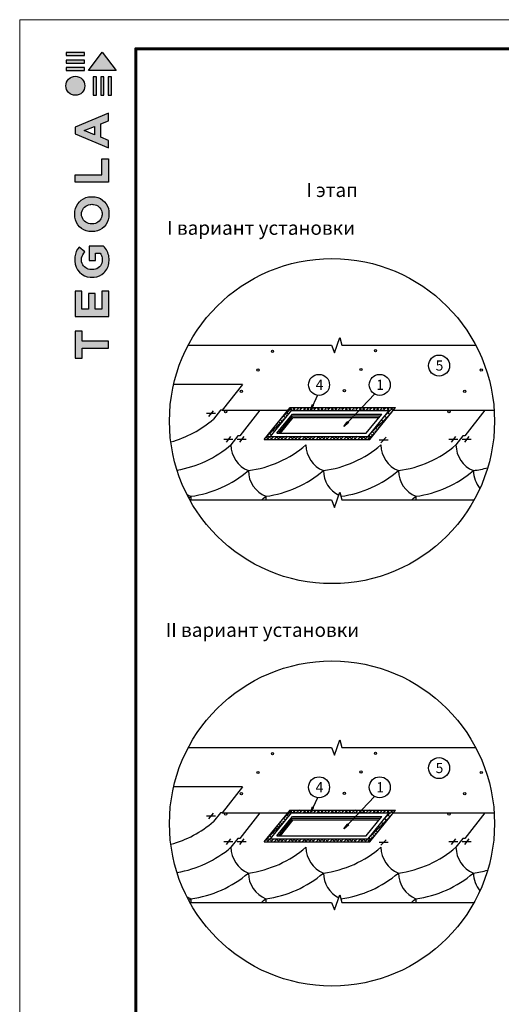
# Model space of a CAD drawing. Units: millimetres. Extents: x -3332883 to 40920555, y -16353787 to 552614.
# Drawn here: x 721674 to 733169, y 353470 to 376961 of the extents above; entities that cross this region are included whole.
import ezdxf
from ezdxf.enums import TextEntityAlignment as Align

# ---------------------------------------------------------------- set-up
doc = ezdxf.new("R2010")
doc.units = ezdxf.units.MM
for name, color, linetype in [('bitustik', 7, 'Continuous'), ('Plywood', 42, 'Continuous'), ('Shing2', 90, 'Continuous'), ('Толстая', 7, 'Continuous'), ('черепица', 101, 'Continuous')]:
    doc.layers.add(name, color=color, linetype=linetype)
doc.layers.add('Внутренняя рамка', color=7, linetype='Continuous', lineweight=60)
doc.layers.add('Граница чертежа на печать', color=7, linetype='Continuous', lineweight=15)
doc.styles.get("Standard").update_dxf_attribs({"font": 'isocpeur.TTF'})
doc.styles.add('Тех карта', font='isocpeur.TTF', dxfattribs={"height": 265})
pattern_1 = [(45, (-311724.17, 463019.616), (-41.5480477, 41.5480477), []), (135, (-311724.17, 463019.616), (-124.644143, 41.5480477), [146.894531, -88.136719])]
pattern_2 = [(45, (-311724.17, 472620.825), (-41.5480477, 41.5480477), []), (135, (-311724.17, 472620.825), (-124.644143, 41.5480477), [146.894531, -88.136719])]

# ---------------------------------------------------------------- blocks, each defined once
blk = doc.blocks.new('Tegola_Logo_Main_Grey_Vert')
at = {"true_color": 0x636466}
h = blk.add_hatch(color=251, dxfattribs=at)
h.dxf.hatch_style = 1
h.paths.add_polyline_path([(-3.79, -2.49), (-3.8, -2.5), (0, -2.5), (-1.9, 0)])
h = blk.add_hatch(color=251, dxfattribs=at)
h.dxf.hatch_style = 1
h.paths.add_polyline_path([(-4.37, -0.45), (-4.37, -0.03), (-6.87, -0.03), (-6.87, -0.45)])
h = blk.add_hatch(color=251, dxfattribs=at)
h.dxf.hatch_style = 1
h.paths.add_polyline_path([(-4.37, -1.49), (-4.37, -1.07), (-6.87, -1.07), (-6.87, -1.49)])
h = blk.add_hatch(color=251, dxfattribs=at)
h.dxf.hatch_style = 1
h.paths.add_polyline_path([(-4.37, -2.5), (-4.37, -2.08), (-6.87, -2.08), (-6.87, -2.5)])
h = blk.add_hatch(color=251, dxfattribs=at)
h.dxf.hatch_style = 1
h.paths.add_polyline_path([(-6.93, -4.62, 1), (-4.31, -4.62, 1)])
h = blk.add_hatch(color=251, dxfattribs=at)
h.dxf.hatch_style = 1
h.paths.add_polyline_path([(-2.71, -3.4), (-3.16, -3.39), (-3.16, -5.92), (-2.71, -5.92)])
h = blk.add_hatch(color=251, dxfattribs=at)
h.dxf.hatch_style = 1
h.paths.add_polyline_path([(-2.11, -5.92), (-1.67, -5.92), (-1.67, -3.4), (-2.11, -3.39)])
h = blk.add_hatch(color=251, dxfattribs=at)
h.dxf.hatch_style = 1
h.paths.add_polyline_path([(-1.09, -5.92), (-0.65, -5.92), (-0.65, -3.4), (-1.09, -3.39)])
h = blk.add_hatch(color=251, dxfattribs=at)
h.dxf.hatch_style = 1
h.paths.add_polyline_path([(-5.65, -10.3), (-5.65, -11.23), (-1.05, -13.18), (-1.05, -12.14), (-2.09, -11.72), (-2.09, -9.86), (-1.05, -9.43), (-1.05, -8.38)])
h.paths.add_polyline_path([(-2.99, -10.23), (-2.99, -11.36), (-4.4, -10.78)], flags=16)
h = blk.add_hatch(color=251, dxfattribs=at)
h.dxf.hatch_style = 1
h.paths.add_polyline_path([(-1.04, -14.67), (-1.98, -14.67), (-1.98, -16.91), (-5.64, -16.91), (-5.64, -17.92), (-1.04, -17.92)])
h = blk.add_hatch(color=251, dxfattribs=at)
h.dxf.hatch_style = 1
h.paths.add_polyline_path([(-1, -22.74, 0.048954), (-1, -21.92, 0.336116), (-2.87, -19.94, 0.043085), (-3.83, -19.94, 0.307788), (-5.7, -21.89, 0.031863), (-5.7, -22.74, 0.332727), (-3.74, -24.71, 0.047195), (-2.95, -24.71, 0.339831)])
h.paths.add_polyline_path([(-3.06, -23.65, -0.083292), (-3.58, -23.65, -0.315277), (-4.76, -22.54, -0.046642), (-4.76, -22.07, -0.320494), (-3.59, -20.98, -0.079329), (-3.1, -20.98, -0.322298), (-1.96, -22.01, -0.135203), (-1.96, -22.57, -0.294804)], flags=16)
h = blk.add_hatch(color=251, dxfattribs=at)
h.dxf.hatch_style = 1
h.paths.add_polyline_path([(-0.98, -28.25, 0.140461), (-1.72, -26.71), (-3.72, -26.71), (-3.72, -28.69), (-2.82, -28.69), (-2.82, -27.71), (-2.19, -27.71, -0.124078), (-1.92, -28.35, -0.058778), (-1.92, -28.84, -0.334179), (-3.06, -29.96), (-3.63, -29.96, -0.295275), (-4.76, -28.91, -0.041787), (-4.76, -28.36, -0.136359), (-4.31, -27.52), (-5.08, -26.87, 0.175862), (-5.68, -28.18, 0.041899), (-5.69, -28.8, 0.380994), (-3.56, -31.02), (-3.04, -31.02, 0.173864), (-1.69, -30.41, 0.189655), (-0.98, -28.92, 0.045529)])
h = blk.add_hatch(color=251, dxfattribs=at)
h.dxf.hatch_style = 1
h.paths.add_polyline_path([(-1.01, -36.42), (-1.01, -32.95), (-1.99, -32.95), (-1.99, -35.41), (-2.91, -35.41), (-2.91, -33.28), (-3.82, -33.28), (-3.82, -35.4), (-4.74, -35.4), (-4.74, -32.95), (-5.64, -32.95), (-5.64, -36.42), (-5.63, -36.42)])
h = blk.add_hatch(color=251, dxfattribs=at)
h.dxf.hatch_style = 1
h.paths.add_polyline_path([(-4.7, -39.84), (-4.7, -38.44), (-5.64, -38.44), (-5.64, -42.17), (-5.63, -42.17), (-4.7, -42.17), (-4.7, -40.81), (-1.04, -40.81), (-1.04, -39.84)])
at = {"color": 251, "true_color": 0x636466}
for points in [[(-3.79, -2.49), (-1.9, 0), (0, -2.5), (-3.8, -2.5), (-3.79, -2.49)], [(-4.37, -0.03), (-6.87, -0.03), (-6.87, -0.45), (-4.37, -0.45), (-4.37, -0.03)], [(-4.37, -1.07), (-6.87, -1.07), (-6.87, -1.49), (-4.37, -1.49), (-4.37, -1.07)], [(-4.37, -2.08), (-6.87, -2.08), (-6.87, -2.5), (-4.37, -2.5), (-4.37, -2.08)], [(-3.16, -3.39), (-3.16, -5.92), (-2.71, -5.92), (-2.71, -3.4), (-3.16, -3.39)], [(-2.11, -3.39), (-2.11, -5.92), (-1.67, -5.92), (-1.67, -3.4), (-2.11, -3.39)], [(-1.09, -3.39), (-1.09, -5.92), (-0.65, -5.92), (-0.65, -3.4), (-1.09, -3.39)], [(-1.05, -13.18), (-1.05, -12.14), (-2.09, -11.72), (-2.09, -9.86), (-1.05, -9.43), (-1.05, -8.38), (-5.65, -10.3), (-5.65, -11.23), (-1.05, -13.18)], [(-2.99, -11.36), (-4.4, -10.78), (-2.99, -10.23), (-2.99, -11.36)], [(-5.64, -17.91), (-5.64, -16.91), (-1.98, -16.91), (-1.98, -14.67), (-1.04, -14.67), (-1.04, -17.92), (-5.64, -17.92)], [(-5.63, -36.42), (-1.01, -36.42), (-1.01, -32.95), (-1.99, -32.95), (-1.99, -35.41), (-2.91, -35.41), (-2.91, -33.28), (-3.82, -33.28), (-3.82, -35.4), (-4.74, -35.4), (-4.74, -32.95), (-5.64, -32.95), (-5.64, -36.42), (-5.63, -36.42)], [(-5.63, -42.17), (-4.7, -42.17), (-4.7, -40.81), (-1.04, -40.81), (-1.04, -39.84), (-4.7, -39.84), (-4.7, -38.44), (-5.64, -38.44), (-5.64, -42.17), (-5.63, -42.17)]]:
    blk.add_lwpolyline(points, dxfattribs=at)
for points in [[(-5.7, -22.74, -0.031863), (-5.7, -21.89, -0.307788), (-3.83, -19.94, -0.043085), (-2.87, -19.94, -0.336116), (-1, -21.92, -0.048954), (-1, -22.74, -0.339831), (-2.95, -24.71, -0.047195), (-3.74, -24.71, -0.332727), (-5.7, -22.74)], [(-4.76, -22.54, -0.046642), (-4.76, -22.07, -0.320494), (-3.59, -20.98, -0.079329), (-3.1, -20.98, -0.322298), (-1.96, -22.01, -0.135203), (-1.96, -22.57, -0.294804), (-3.06, -23.65, -0.083292), (-3.58, -23.65, -0.315277), (-4.76, -22.54)], [(-0.98, -28.92, 0.045529), (-0.98, -28.25, 0.140461), (-1.72, -26.71), (-3.72, -26.71), (-3.72, -28.69), (-2.82, -28.69), (-2.82, -27.71), (-2.19, -27.71, -0.124078), (-1.92, -28.35, -0.058778), (-1.92, -28.84, -0.334179), (-3.06, -29.96), (-3.63, -29.96, -0.295275), (-4.76, -28.91, -0.041787), (-4.76, -28.36, -0.136359), (-4.31, -27.52), (-5.08, -26.87, 0.175862), (-5.68, -28.18, 0.041899), (-5.69, -28.8, 0.380994), (-3.56, -31.02), (-3.04, -31.02, 0.173864), (-1.69, -30.41, 0.189655), (-0.98, -28.92)]]:
    blk.add_lwpolyline(points, format="xyb", dxfattribs=at)
blk.add_circle((-5.62, -4.62), 1.31, dxfattribs=at)

msp = doc.modelspace()

# ---------------------------------------------------------------- hatches: boundary and pattern name
h = msp.add_hatch()
h.set_pattern_fill('ANSI31', scale=5.528499, angle=32.9184341, style=0)
h.set_pattern_definition([(77.918434, (715733.10776, 363532.6398), (-0.675755786, 0.144642097), [])])
h.paths.add_polyline_path([(728661.478, 367781.683), (728692.083, 367767.545), (728614.212, 367635.185)])
h = msp.add_hatch()
h.set_pattern_fill('ANSI31', scale=5.528499, angle=13.6161356, style=0)
h.set_pattern_definition([(58.6161356, (715897.0573, 367640.42596), (-0.589958223, 0.35988403), [])])
h.paths.add_polyline_path([(729503.224, 367377.118), (729527.436, 367353.658), (729410.191, 367254.48)])
h = msp.add_hatch()
h.set_pattern_fill('ANSI31', scale=5.528499, angle=32.9184341, style=0)
h.set_pattern_definition([(77.918434, (715733.10776, 353931.431), (-0.675755786, 0.144642097), [])])
h.paths.add_polyline_path([(728661.478, 358180.474), (728692.083, 358166.336), (728614.212, 358033.977)])
h = msp.add_hatch()
h.set_pattern_fill('ANSI31', scale=5.528499, angle=13.6161356, style=0)
h.set_pattern_definition([(58.6161356, (715897.0573, 358039.2172), (-0.589958223, 0.35988403), [])])
h.paths.add_polyline_path([(729503.224, 357775.91), (729527.436, 357752.45), (729410.191, 357653.271)])
at = {"layer": 'bitustik'}
h = msp.add_hatch(dxfattribs=at)
h.set_pattern_fill('ANSI38', color=256, scale=470.0625, style=0)
h.set_pattern_definition(pattern_2)
h.paths.add_polyline_path([(730644.166, 367706.338), (728125.943, 367706.338), (727567.516, 367017.941), (727659.894, 367017.941), (728161.697, 367636.536), (730495.164, 367636.536), (729993.361, 367017.941), (730085.739, 367017.941)])
h = msp.add_hatch(dxfattribs=at)
h.set_pattern_fill('ANSI38', color=256, scale=470.0625, style=0)
h.set_pattern_definition(pattern_2)
h.paths.add_polyline_path([(730085.739, 367017.941), (727567.516, 367017.941), (727510.892, 366948.138), (730029.115, 366948.138)])
h = msp.add_hatch(dxfattribs=at)
h.set_pattern_fill('ANSI38', color=256, scale=470.0625, style=0)
h.set_pattern_definition(pattern_1)
h.paths.add_polyline_path([(730644.166, 358105.129), (728125.943, 358105.129), (727567.516, 357416.732), (727659.894, 357416.732), (728161.697, 358035.327), (730495.164, 358035.327), (729993.361, 357416.732), (730085.739, 357416.732)])
h = msp.add_hatch(dxfattribs=at)
h.set_pattern_fill('ANSI38', color=256, scale=470.0625, style=0)
h.set_pattern_definition(pattern_1)
h.paths.add_polyline_path([(730085.739, 357416.732), (727567.516, 357416.732), (727510.892, 357346.929), (730029.115, 357346.929)])

# ---------------------------------------------------------------- linework, layer by layer
at = {"color": 7}
for p, q in [((728779.739, 368001.21), (728615.174, 367636.536)), ((730145.905, 368029.279), (729411.545, 367255.436)), ((726191.848, 367497.78), (726296.709, 367631.996)), ((726346.858, 367562.402), (726132.838, 367562.402)), ((726762.541, 366948.776), (726548.521, 366948.776)), ((726607.531, 366884.153), (726712.392, 367018.37)), ((727079.135, 366945.934), (726867.009, 366945.934)), ((726926.019, 366881.311), (727030.881, 367015.527)), ((730467.171, 366929.206), (730253.151, 366929.206)), ((730296.163, 366864.583), (730417.022, 366998.8)), ((732133.123, 366948.768), (731919.103, 366948.768)), ((731978.113, 366884.145), (732082.974, 367018.362)), ((732451.612, 366945.925), (732237.592, 366945.925)), ((732296.602, 366881.303), (732401.463, 367015.519)), ((728779.739, 358400.001), (728615.174, 358035.327)), ((730145.905, 358428.071), (729411.545, 357654.227)), ((726191.848, 357896.571), (726296.709, 358030.787)), ((726346.858, 357961.194), (726132.838, 357961.194)), ((726762.541, 357347.567), (726548.521, 357347.567)), ((726607.531, 357282.945), (726712.392, 357417.161)), ((727079.135, 357344.725), (726867.009, 357344.725)), ((726926.019, 357280.102), (727030.881, 357414.318)), ((730467.171, 357327.997), (730253.151, 357327.997)), ((730296.163, 357263.375), (730417.022, 357397.591)), ((732133.123, 357347.559), (731919.103, 357347.559)), ((731978.113, 357282.937), (732082.974, 357417.153)), ((732451.612, 357344.717), (732237.592, 357344.717)), ((732296.602, 357280.094), (732401.463, 357414.31))]:
    msp.add_line(p, q, dxfattribs=at)
for centre in [(731683.073, 368708.008), (728818.276, 368248.739), (730266.708, 368248.739), (731683.073, 359106.799), (728818.276, 358647.53), (730266.708, 358647.53)]:
    msp.add_circle(centre, 250.511, dxfattribs=at)
at = {"layer": 'bitustik'}
for p, q in [((727510.892, 366948.138), (728125.943, 367706.338)), ((727659.894, 367017.941), (728161.697, 367636.536)), ((728125.943, 367706.338), (730644.166, 367706.338)), ((728161.697, 367636.536), (730495.164, 367636.536)), ((729993.361, 367017.941), (730495.164, 367636.536)), ((730029.115, 366948.138), (730644.166, 367706.338)), ((727510.892, 366948.138), (730029.115, 366948.138)), ((727567.516, 367017.941), (730085.739, 367017.941)), ((727510.892, 357346.929), (728125.943, 358105.129)), ((727659.894, 357416.732), (728161.697, 358035.327)), ((728125.943, 358105.129), (730644.166, 358105.129)), ((728161.697, 358035.327), (730495.164, 358035.327)), ((729993.361, 357416.732), (730495.164, 358035.327)), ((730029.115, 357346.929), (730644.166, 358105.129)), ((727510.892, 357346.929), (730029.115, 357346.929)), ((727567.516, 357416.732), (730085.739, 357416.732))]:
    msp.add_line(p, q, dxfattribs=at)
at = {"layer": 'Plywood'}
for p, q in [((727814.956, 367092.557), (728185.939, 367549.884)), ((727857.113, 367092.557), (728195.315, 367509.474)), ((727899.27, 367092.557), (728204.692, 367469.064)), ((728185.939, 367549.884), (730315.48, 367549.884)), ((728195.315, 367509.474), (730282.699, 367509.474)), ((728204.692, 367469.064), (730249.918, 367469.064)), ((727814.956, 357491.348), (728185.939, 357948.676)), ((727857.113, 357491.348), (728195.315, 357908.265)), ((727899.27, 357491.348), (728204.692, 357867.855)), ((728185.939, 357948.676), (730315.48, 357948.676)), ((728195.315, 357908.265), (730282.699, 357908.265)), ((728204.692, 357867.855), (730249.918, 357867.855))]:
    msp.add_line(p, q, dxfattribs=at)
at = {"layer": 'Shing2', "lineweight": 30}
for p, q in [((726988.282, 368256.174), (725347.772, 368256.174)), ((726988.282, 368256.174), (726508.846, 367642.524)), ((726465.881, 367642.524), (726300.559, 367430.921)), ((726508.846, 367642.524), (726465.881, 367642.524)), ((727403.965, 367642.548), (726924.529, 367028.898)), ((732774.547, 367642.54), (732295.111, 367028.89)), ((726881.564, 367028.898), (726716.242, 366817.295)), ((726924.529, 367028.898), (726881.564, 367028.898)), ((732252.147, 367028.89), (732086.824, 366817.286)), ((732295.111, 367028.89), (732252.147, 367028.89)), ((726988.282, 358654.965), (725347.772, 358654.965)), ((726988.282, 358654.965), (726508.846, 358041.315)), ((726465.881, 358041.315), (726300.559, 357829.712)), ((726508.846, 358041.315), (726465.881, 358041.315)), ((727403.965, 358041.339), (726924.529, 357427.689)), ((732774.547, 358041.331), (732295.111, 357427.681)), ((726881.564, 357427.689), (726716.242, 357216.086)), ((726924.529, 357427.689), (726881.564, 357427.689)), ((732252.147, 357427.681), (732086.824, 357216.078)), ((732295.111, 357427.681), (732252.147, 357427.681))]:
    msp.add_line(p, q, dxfattribs=at)
at = {"layer": 'Shing2'}
for p, q in [((726508.858, 367642.54), (728074.189, 367642.54)), ((727403.965, 367642.548), (726924.529, 367028.898)), ((730592.413, 367642.54), (732997.922, 367642.54)), ((732774.547, 367642.54), (732295.111, 367028.89)), ((726881.564, 367028.898), (726716.242, 366817.295)), ((726924.529, 367028.898), (726881.564, 367028.898)), ((732252.147, 367028.89), (732086.824, 366817.286)), ((732295.111, 367028.89), (732252.147, 367028.89)), ((726508.858, 358041.331), (728074.189, 358041.331)), ((727403.965, 358041.339), (726924.529, 357427.689)), ((730592.413, 358041.331), (732997.922, 358041.331)), ((732774.547, 358041.331), (732295.111, 357427.681)), ((726881.564, 357427.689), (726716.242, 357216.086)), ((726924.529, 357427.689), (726881.564, 357427.689)), ((732252.147, 357427.681), (732086.824, 357216.078)), ((732295.111, 357427.681), (732252.147, 357427.681))]:
    msp.add_line(p, q, dxfattribs=at)
at = {"layer": 'Shing2', "lineweight": 30}
for centre, radius, start, end in [((724580.663, 369437.141), 2642.53, 285.3561567, 310.6058742), ((724996.351, 368823.493), 2642.53, 279.4172255, 310.6058742), ((726786.556, 368823.503), 2642.53, 277.509921, 310.6058742), ((728576.745, 368823.487), 2642.53, 277.509921, 310.6058742), ((730366.923, 368823.493), 2642.53, 277.509921, 310.6058742), ((732157.106, 368823.49), 2642.53, 277.509921, 285.0513783), ((725412.017, 368209.835), 2642.53, 277.511244, 310.6058742), ((727202.218, 368209.847), 2642.53, 277.509921, 310.6058742), ((728992.401, 368209.835), 2642.53, 277.5692802, 310.6058742), ((730782.589, 368209.835), 2642.53, 277.509921, 310.6058742), ((726012.421, 366210.351), 670.723, 238.7897239, 247.6574501), ((724061.927, 367565.456), 2603.341, 309.2744336, 310.6395672), ((726428.164, 365596.663), 670.723, 180.5703574, 187.9201289), ((725852.039, 367565.456), 2603.341, 307.6499733, 310.6395672), ((728218.276, 365596.663), 670.723, 180.5703574, 187.9201289), ((729432.516, 367565.456), 2603.341, 307.6499733, 310.6395672), ((731798.753, 365596.663), 670.723, 180.5703574, 187.9201289), ((724580.663, 359835.933), 2642.53, 285.3561567, 310.6058742), ((724996.351, 359222.285), 2642.53, 279.4172255, 310.6058742), ((726786.556, 359222.295), 2642.53, 277.509921, 310.6058742), ((728576.745, 359222.278), 2642.53, 277.509921, 310.6058742), ((730366.923, 359222.285), 2642.53, 277.509921, 310.6058742), ((725412.017, 358608.626), 2642.53, 277.511244, 310.6058742), ((727202.218, 358608.638), 2642.53, 277.509921, 310.6058742), ((728992.401, 358608.626), 2642.53, 277.5692802, 310.6058742), ((730782.589, 358608.626), 2642.53, 277.509921, 310.6058742), ((732157.106, 359222.281), 2642.53, 277.509921, 285.0513783), ((726012.421, 356609.142), 670.723, 238.7897239, 247.6574501), ((724061.927, 357964.247), 2603.341, 309.2744336, 310.6395672), ((726428.164, 355995.454), 670.723, 180.5703574, 187.9201289), ((725852.039, 357964.247), 2603.341, 307.6499733, 310.6395672), ((728218.276, 355995.454), 670.723, 180.5703574, 187.9201289), ((729432.516, 357964.247), 2603.341, 307.6499733, 310.6395672), ((731798.753, 355995.454), 670.723, 180.5703574, 187.9201289)]:
    msp.add_arc(centre, radius, start, end, dxfattribs=at)
at = {"layer": 'Внутренняя рамка'}
msp.add_lwpolyline([(724442.541, 336547.114), (724442.541, 376268.703), (750047.05, 376268.703), (750047.05, 336547.114), (724442.541, 336547.114)], dxfattribs=at)
at = {"layer": 'Граница чертежа на печать'}
msp.add_lwpolyline([(721674.486, 335855.1), (721674.486, 376960.717), (750739.063, 376960.717), (750739.063, 335855.1), (721674.486, 335855.1)], dxfattribs=at)
at = {"layer": 'Толстая'}
for p, q in [((729187.078, 369015.779), (729312.538, 369378.373)), ((729312.538, 369378.373), (729365.762, 369197.076)), ((725698.021, 369197.076), (729114.843, 369197.076)), ((729114.843, 369197.076), (729187.078, 369015.779)), ((729365.762, 369197.076), (732557.105, 369197.076)), ((729187.078, 365322.945), (729312.538, 365685.539)), ((729312.538, 365685.539), (729365.762, 365504.242)), ((725734.979, 365504.242), (729114.843, 365504.242)), ((729114.843, 365504.242), (729187.078, 365322.945)), ((729365.762, 365504.242), (732520.146, 365504.242)), ((729187.078, 359414.57), (729312.538, 359777.164)), ((729312.538, 359777.164), (729365.762, 359595.867)), ((725698.021, 359595.867), (729114.843, 359595.867)), ((729114.843, 359595.867), (729187.078, 359414.57)), ((729365.762, 359595.867), (732557.105, 359595.867)), ((725734.979, 355903.033), (729114.843, 355903.033)), ((729114.843, 355903.033), (729187.078, 355721.736)), ((729187.078, 355721.736), (729312.538, 356084.33)), ((729312.538, 356084.33), (729365.762, 355903.033)), ((729365.762, 355903.033), (732520.146, 355903.033))]:
    msp.add_line(p, q, dxfattribs=at)
for centre, radius in [((729127.563, 367384.797), 3878.611), ((727707.436, 369049.159), 27.006), ((730166.102, 369061.795), 27.006), ((727360.081, 368602.539), 27.006), ((729818.747, 368615.175), 27.006), ((732690.412, 368602.539), 27.006), ((726965.414, 368095.085), 27.006), ((729424.08, 368107.721), 27.006), ((732295.745, 368095.085), 27.006), ((726588.603, 367610.591), 27.006), ((731918.934, 367610.591), 27.006), ((729127.563, 357783.588), 3878.611), ((727707.436, 359447.95), 27.006), ((730166.102, 359460.586), 27.006), ((727360.081, 359001.33), 27.006), ((729818.747, 359013.966), 27.006), ((732690.412, 359001.33), 27.006), ((726965.414, 358493.876), 27.006), ((729424.08, 358506.512), 27.006), ((732295.745, 358493.876), 27.006), ((726588.603, 358009.382), 27.006), ((731918.934, 358009.382), 27.006)]:
    msp.add_circle(centre, radius, dxfattribs=at)
at = {"layer": 'черепица'}
for p, q in [((729944.496, 367092.557), (730315.48, 367549.884)), ((727814.956, 367092.557), (729944.496, 367092.557)), ((729944.496, 357491.348), (730315.48, 357948.676)), ((727814.956, 357491.348), (729944.496, 357491.348))]:
    msp.add_line(p, q, dxfattribs=at)
at = {"layer": 'черепица', "color": 90, "linetype": 'Continuous'}
for centre, radius, start, end in [((727386.931, 366823.985), 670.723, 180.5715048, 247.6525646), ((729177.136, 366823.978), 670.723, 180.5715048, 247.6521811), ((730967.284, 366823.95), 670.682, 180.570549, 247.654398), ((732757.503, 366823.985), 670.723, 180.5715048, 247.6525646), ((727802.614, 366210.333), 670.723, 180.5715048, 247.6525646), ((729592.798, 366210.321), 670.723, 180.5715048, 242.9217262), ((731382.985, 366210.321), 670.723, 180.5715048, 247.6525646), ((733173.174, 366210.322), 670.723, 180.5715048, 219.9324891), ((727386.931, 357222.776), 670.723, 180.5715048, 247.6525646), ((729177.136, 357222.769), 670.723, 180.5715048, 247.6521811), ((730967.284, 357222.741), 670.682, 180.570549, 247.654398), ((732757.503, 357222.776), 670.723, 180.5715048, 247.6525646), ((727802.614, 356609.124), 670.723, 180.5715048, 247.6525646), ((729592.798, 356609.112), 670.723, 180.5715048, 242.9217262), ((731382.985, 356609.112), 670.723, 180.5715048, 247.6525646), ((733173.174, 356609.113), 670.723, 180.5715048, 219.9324891)]:
    msp.add_arc(centre, radius, start, end, dxfattribs=at)

# ---------------------------------------------------------------- block references
at = {"xscale": 173.0034402238284, "yscale": 173.0034402238284, "zscale": 173.0034402238284}
msp.add_blockref('Tegola_Logo_Main_Grey_Vert', (723975.431, 376182.202), dxfattribs=at)

# ---------------------------------------------------------------- texts
at = {"lineweight": 25, "style": 'Тех карта'}
for s, height, p in [('I этап', 331.3308, (729129.327, 372730.796)), ('I вариант установки', 331.33085, (727436.582, 371828.232)), ('II вариант установки', 331.33085, (727468.391, 362236.415))]:
    msp.add_text(s, height=height, dxfattribs=at).set_placement(p, align=Align.CENTER)
at = {"color": 7}
for s, p in [('5', (731601.24, 368588.086)), ('4', (728736.443, 368128.817)), ('1', (730184.876, 368128.817)), ('5', (731601.24, 358986.877)), ('4', (728736.443, 358527.608)), ('1', (730184.876, 358527.608))]:
    msp.add_text(s, height=242.433, dxfattribs=at).set_placement(p)

doc.saveas('drawing.dxf')
